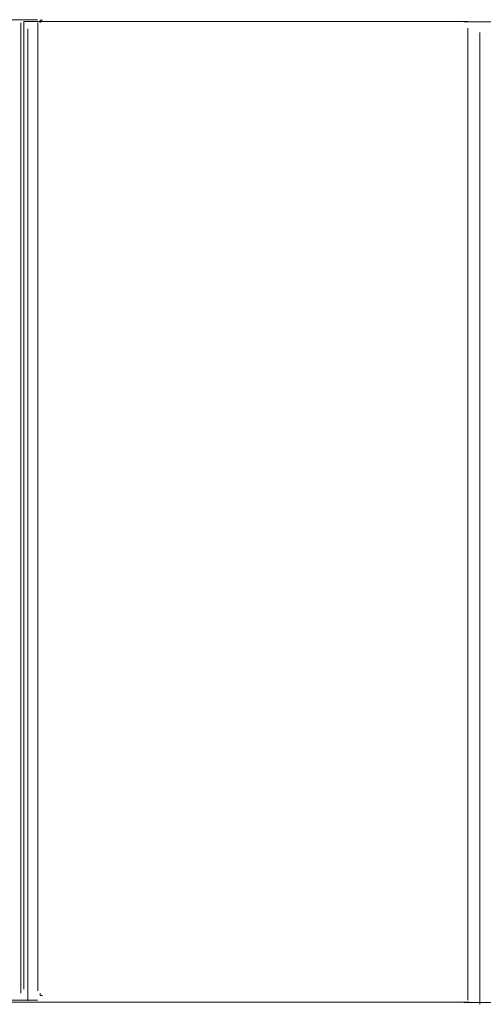
# Model space of a CAD drawing. Units: millimetres. Extents: x 1882 to 3887, y 2078 to 2795.
# Drawn here: x 3029 to 3063, y 2379 to 2451 of the extents above; entities that cross this region are included whole.
import ezdxf

# ---------------------------------------------------------------- set-up
doc = ezdxf.new("R2010")
doc.units = ezdxf.units.MM
doc.layers.add('layer 1', color=7, linetype='Continuous')

msp = doc.modelspace()

# ---------------------------------------------------------------- linework, layer by layer
at = {"layer": 'layer 1', "lineweight": 9}
for points in [[(2967.284, 2451.275), (2967.284, 2451.275), (3029.892, 2451.275), (3029.892, 2451.275)], [(3028.663, 2451.055), (3028.663, 2451.055), (3028.663, 2379.458), (3028.663, 2379.458)], [(3061.644, 2451.135), (3061.644, 2451.135), (3028.876, 2451.135), (3028.876, 2451.135)], [(3028.876, 2379.75), (3028.876, 2379.75), (3028.876, 2451.135), (3028.876, 2451.135)], [(3029.901, 2451.055), (3029.901, 2451.055), (3029.901, 2379.637), (3029.901, 2379.637)], [(3136.635, 2451.115), (3136.635, 2451.115), (3061.335, 2451.115), (3061.335, 2451.115)], [(3029.185, 2450.605), (3029.185, 2450.605), (3029.185, 2378.901), (3029.185, 2378.901)], [(3061.644, 2450.647), (3061.644, 2450.647), (3061.644, 2378.943), (3061.644, 2378.943)], [(3062.528, 2450.337), (3062.528, 2450.337), (3062.528, 2378.633), (3062.528, 2378.633)], [(2967.284, 2378.937), (2967.284, 2378.937), (3029.892, 2378.937), (3029.892, 2378.937)], [(3061.761, 2378.797), (3061.761, 2378.797), (3027.471, 2378.797), (3027.471, 2378.797)], [(3136.635, 2378.777), (3136.635, 2378.777), (3061.335, 2378.777), (3061.335, 2378.777)]]:
    msp.add_open_spline(points, degree=3, dxfattribs=at)
for points in [[(3030.258, 2451.233), (3030.258, 2451.233), (3030.08, 2451.233), (3030.08, 2451.233), (3030.08, 2451.233), (3030.08, 2451.233), (3030.08, 2451.055), (3030.08, 2451.055)], [(3030.08, 2379.458), (3030.08, 2379.458), (3030.08, 2379.28), (3030.08, 2379.28), (3030.08, 2379.28), (3030.08, 2379.28), (3030.258, 2379.28), (3030.258, 2379.28)]]:
    msp.add_open_spline(points, degree=3, knots=[0, 0, 0, 0, 0.333333, 0.333333, 0.333333, 0.333333, 1, 1, 1, 1], dxfattribs=at)

doc.saveas('drawing.dxf')
